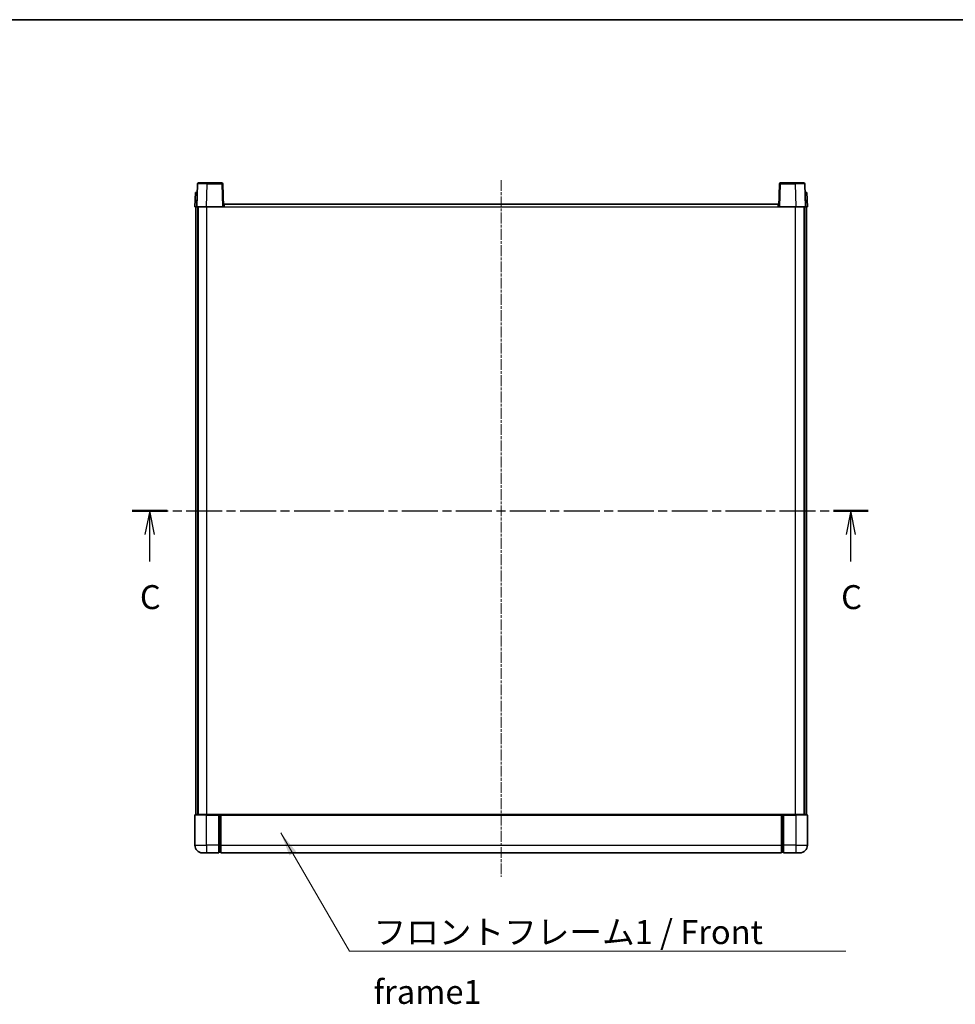
# Model space of a CAD drawing. Units: millimetres. Extents: x 5 to 10241, y 0 to 1405.
# Drawn here: x 1676 to 2165, y 890 to 1405 of the extents above; entities that cross this region are included whole.
import ezdxf

# ---------------------------------------------------------------- set-up
doc = ezdxf.new("R2010")
doc.units = ezdxf.units.MM
doc.linetypes.add('CHAIN', pattern=[0.3543, 0.2362, -0.0295, 0.0591, -0.0295])
for name, color, linetype, lineweight in [('Border (ISO)', 7, 'Continuous', 35), ('Section Line (ISO)', 7, 'CHAIN', 25), ('Symbol (ISO)', 7, 'Continuous', 18), ('Symbol (ISO) @ 1', 7, 'Continuous', 18), ('Visible (ISO)', 7, 'Continuous', 35), ('Visible Narrow (ISO)', 7, 'Continuous', 25)]:
    doc.layers.add(name, color=color, linetype=linetype, lineweight=lineweight)
doc.layers.add('Centerline (ISO)', color=7, linetype='Continuous', lineweight=18, true_color=0x80ffff)
doc.styles.add('Note Text (TK)', font='MS PGothic.ttf')
doc.dimstyles.new('Default - Method 1b (TK)$7', dxfattribs={"dimscale": 3, "dimtxt": 2.5, "dimasz": 2.5, "dimexe": 1, "dimexo": 1.5, "dimgap": 1, "dimtad": 1, "dimtoh": 1, "dimrnd": 1e-08, "dimdsep": 46, "dimtxsty": 'Note Text (TK)', "dimcen": 0.09, "dimdle": 5, "dimclrd": 256, "dimclre": 100, "dimclrt": 7, "dimadec": 1, "dimazin": 1, "dimtfac": 1, "dimtmove": 0, "dimatfit": 3, "dimfxl": 0, "dimtolj": 1, "dimlwd": -1, "dimlwe": -1, "dimarcsym": 0})

# ---------------------------------------------------------------- blocks, each defined once
blk = doc.blocks.new('図面枠 tk図枠')
at = {"layer": 'Border (ISO)'}
blk.add_line((14.5, 289), (405.5, 289), dxfattribs=at)
blk = doc.blocks.new('2dTransSection2')
at = {"layer": 'Section Line (ISO)', "linetype": 'CHAIN', "ltscale": 15.906529}
blk.add_line((124.01, 237.69), (200.91, 237.69), dxfattribs=at)
at = {"layer": 'Section Line (ISO)', "linetype": 'Continuous', "lineweight": 50}
for p, q in [((124.01, 237.69), (127.64, 237.69)), ((197.27, 237.69), (200.91, 237.69))]:
    blk.add_line(p, q, dxfattribs=at)
at = {"layer": 'Section Line (ISO)', "linetype": 'Continuous'}
for p, q in [((125.83, 237.69), (125.33, 235.19)), ((125.83, 235.19), (125.83, 237.69)), ((126.33, 235.19), (125.83, 237.69)), ((199.09, 237.69), (198.59, 235.19)), ((199.09, 235.19), (199.09, 237.69)), ((199.59, 235.19), (199.09, 237.69)), ((125.83, 232.37), (125.83, 235.19)), ((199.09, 232.37), (199.09, 235.19))]:
    blk.add_line(p, q, dxfattribs=at)
at = {"layer": 'Section Line (ISO)', "char_height": 2.5, "attachment_point": 7, "style": 'Note Text (TK)'}
for insert in [(124.81, 226.63), (198.07, 226.63)]:
    blk.add_mtext('C', dxfattribs=dict(at, insert=insert))

msp = doc.modelspace()

# ---------------------------------------------------------------- linework, layer by layer
at = {"layer": 'Centerline (ISO)', "linetype": 'CHAIN', "ltscale": 23.990969}
msp.add_line((1927.8842, 1321.1029), (1927.8842, 957.1029), dxfattribs=at)
at = {"layer": 'Visible (ISO)'}
for p, q in [((1769.3038, 1319.1203), (1768.8842, 1307.1029)), ((1769.8035, 1319.6029), (1774.3008, 1319.6029)), ((1781.9648, 1319.6029), (1774.3008, 1319.6029)), ((1782.8842, 1307.1029), (1782.4645, 1319.1203)), ((2073.3038, 1319.1203), (2072.8842, 1307.1029)), ((2081.4676, 1319.6029), (2073.8035, 1319.6029)), ((2081.4676, 1319.6029), (2085.9648, 1319.6029)), ((2086.8842, 1307.1029), (2086.4645, 1319.1203)), ((1768.1461, 1314.6029), (1767.8842, 1307.1029)), ((1768.1461, 1314.6029), (1769.1455, 1314.6029)), ((1769.1461, 1314.6029), (1769.1455, 1314.6029)), ((2086.6229, 1314.6029), (2086.6223, 1314.6029)), ((2086.6229, 1314.6029), (2087.6223, 1314.6029)), ((2087.8842, 1307.1029), (2087.6223, 1314.6029)), ((1768.8836, 1307.1029), (1767.8842, 1307.1029)), ((1768.3842, 989.6029), (1768.3842, 1307.1029)), ((1768.8842, 1307.1029), (1768.8836, 1307.1029)), ((1773.8811, 1307.1029), (1768.8842, 1307.1029)), ((1769.3842, 989.6029), (1769.3842, 1307.1029)), ((1769.6342, 989.6029), (1769.6342, 1307.1029)), ((1782.3845, 1307.1029), (1773.8811, 1307.1029)), ((1782.8842, 1307.1029), (1782.3845, 1307.1029)), ((1782.8842, 1307.1029), (1783.1342, 1307.1029)), ((1783.1342, 1307.1029), (1783.1342, 1308.6029)), ((1783.1342, 1308.6029), (2072.6342, 1308.6029)), ((2072.6342, 1308.6029), (2072.6342, 1307.1029)), ((2072.6342, 1307.1029), (2072.8842, 1307.1029)), ((2073.3839, 1307.1029), (2072.8842, 1307.1029)), ((2081.8872, 1307.1029), (2073.3839, 1307.1029)), ((2086.8842, 1307.1029), (2081.8872, 1307.1029)), ((2086.1342, 989.6029), (2086.1342, 1307.1029)), ((2086.3842, 989.6029), (2086.3842, 1307.1029)), ((2086.8848, 1307.1029), (2086.8842, 1307.1029)), ((2087.8842, 1307.1029), (2086.8848, 1307.1029)), ((2087.3842, 989.6029), (2087.3842, 1307.1029)), ((1767.8842, 989.3529), (1767.8842, 973.6029)), ((1768.1342, 989.6029), (1773.8842, 989.6029)), ((1780.3842, 989.6029), (1773.8842, 989.6029)), ((1780.3842, 989.6029), (1780.3842, 989.3529)), ((1780.3842, 989.6029), (1781.1342, 989.6029)), ((1780.3842, 973.6029), (1780.3842, 989.3529)), ((1781.1342, 989.6029), (1781.3842, 989.6029)), ((1781.3842, 989.6029), (2074.3842, 989.6029)), ((1781.3842, 989.3029), (1781.3842, 989.6029)), ((1781.3842, 989.3029), (1781.3842, 973.6029)), ((2074.3842, 989.6029), (2074.3842, 989.3029)), ((2074.3842, 989.6029), (2074.6342, 989.6029)), ((2074.3842, 973.6029), (2074.3842, 989.3029)), ((2074.6342, 989.6029), (2075.3842, 989.6029)), ((2081.8842, 989.6029), (2075.3842, 989.6029)), ((2075.3842, 989.3529), (2075.3842, 989.6029)), ((2075.3842, 989.3529), (2075.3842, 973.6029)), ((2081.8842, 989.6029), (2087.6342, 989.6029)), ((2087.8842, 973.6029), (2087.8842, 989.3529)), ((1780.3842, 973.6029), (1780.3842, 969.6029)), ((1781.3842, 969.6029), (1781.3842, 973.6029)), ((2074.3842, 973.6029), (2074.3842, 969.6029)), ((2075.3842, 969.6029), (2075.3842, 973.6029)), ((1773.8842, 969.6029), (1771.8842, 969.6029)), ((1773.8842, 969.6029), (1780.3842, 969.6029)), ((1781.1342, 969.9029), (1780.3842, 969.9029)), ((1781.3842, 969.6029), (2074.3842, 969.6029)), ((2074.6342, 969.9029), (2075.3842, 969.9029)), ((2075.3842, 969.6029), (2081.8842, 969.6029)), ((2083.8842, 969.6029), (2081.8842, 969.6029))]:
    msp.add_line(p, q, dxfattribs=at)
for centre, radius, start, end in [((1769.8035, 1319.1029), 0.5, 90, 178), ((1781.9648, 1319.1029), 0.5, 2, 90), ((2073.8035, 1319.1029), 0.5, 90, 178), ((2085.9648, 1319.1029), 0.5, 2, 90), ((1768.1342, 989.3529), 0.25, 90, 180), ((2087.6342, 989.3529), 0.25, 0, 90), ((1771.8842, 973.6029), 4, 180, 270), ((2083.8842, 973.6029), 4, 270, 0), ((1781.1342, 970.1529), 0.25, 270, 0), ((2074.6342, 970.1529), 0.25, 180, 270)]:
    msp.add_arc(centre, radius, start, end, dxfattribs=at)
at = {"layer": 'Visible Narrow (ISO)'}
for p, q in [((1773.8811, 1307.1029), (1774.3008, 1319.1203)), ((1774.3008, 1319.1203), (1774.3008, 1319.6029)), ((1774.3008, 1319.1203), (1781.9648, 1319.1203)), ((1781.9648, 1319.6029), (1781.9648, 1319.1203)), ((1781.9648, 1319.1203), (1782.3845, 1307.1029)), ((2073.3839, 1307.1029), (2073.8035, 1319.1203)), ((2073.8035, 1319.1203), (2073.8035, 1319.6029)), ((2073.8035, 1319.1203), (2081.4676, 1319.1203)), ((2081.4676, 1319.1203), (2081.4676, 1319.6029)), ((2081.4676, 1319.1203), (2081.8872, 1307.1029)), ((1768.8836, 1307.1029), (1769.1455, 1314.6029)), ((2086.6229, 1314.6029), (2086.8848, 1307.1029)), ((1774.1342, 989.6029), (1774.1342, 1307.1029)), ((1783.1342, 1307.1029), (2072.6342, 1307.1029)), ((2081.6342, 989.6029), (2081.6342, 1307.1029)), ((1773.8842, 989.3529), (1767.8842, 989.3529)), ((1773.8842, 989.3529), (1773.8842, 989.6029)), ((1773.8842, 989.3529), (1780.3842, 989.3529)), ((1773.8842, 973.6029), (1773.8842, 989.3529)), ((1781.1342, 989.6029), (1781.1342, 973.6029)), ((1781.3842, 989.3029), (2074.3842, 989.3029)), ((2074.6342, 973.6029), (2074.6342, 989.6029)), ((2075.3842, 989.3529), (2081.8842, 989.3529)), ((2081.8842, 989.3529), (2081.8842, 989.6029)), ((2087.8842, 989.3529), (2081.8842, 989.3529)), ((2081.8842, 989.3529), (2081.8842, 973.6029)), ((1767.8842, 973.6029), (1773.8842, 973.6029)), ((1773.8842, 973.6029), (1773.8842, 969.6029)), ((1780.3842, 973.6029), (1773.8842, 973.6029)), ((1781.1342, 973.6029), (1780.3842, 973.6029)), ((1781.3842, 973.6029), (1781.1342, 973.6029)), ((1781.1342, 969.9029), (1781.1342, 973.6029)), ((1781.3842, 973.6029), (2074.3842, 973.6029)), ((2074.3842, 973.6029), (2074.6342, 973.6029)), ((2074.6342, 973.6029), (2074.6342, 969.9029)), ((2074.6342, 973.6029), (2075.3842, 973.6029)), ((2081.8842, 973.6029), (2075.3842, 973.6029)), ((2081.8842, 973.6029), (2087.8842, 973.6029)), ((2081.8842, 973.6029), (2081.8842, 969.6029))]:
    msp.add_line(p, q, dxfattribs=at)
for centre, major_axis, ratio, start_param, end_param in [((1774.3063, 1319.1029), (5.0024, -0.0174), 0.00348438, 1.5719048, 3.14148316), ((1781.9648, 1319.1029), (0.4997, 0.0174), 0.03487826, 0, 1.56957835), ((2073.8035, 1319.1029), (-0.4997, 0.0174), 0.03487826, 4.71360696, 6.28318531), ((2081.4621, 1319.1029), (5.0024, 0.0174), 0.00348438, 0.00010951, 1.56968786)]:
    msp.add_ellipse(centre, major_axis=major_axis, ratio=ratio, start_param=start_param, end_param=end_param, dxfattribs=at)

# ---------------------------------------------------------------- block references
at = {"xscale": 5, "yscale": 5, "zscale": 5}
msp.add_blockref('図面枠 tk図枠', (1115.1293, -40.0953), dxfattribs=at)
at = {"layer": 'Section Line (ISO)', "xscale": 5, "yscale": 5, "zscale": 5}
msp.add_blockref('2dTransSection2', (1115.1293, -40.0953), dxfattribs=at)

# ---------------------------------------------------------------- texts
at = {"layer": 'Symbol (ISO)', "color": 7, "insert": (1861.2155, 934.4476), "char_height": 12.5, "width": 258.406425, "attachment_point": 1, "line_spacing_factor": 1.5, "style": 'Note Text (TK)'}
msp.add_mtext('{\\fＭＳ Ｐゴシック|b0|i0;フロントフレーム1 / Front frame1}', dxfattribs=at)

# ---------------------------------------------------------------- leaders
at = {"layer": 'Symbol (ISO) @ 1', "color": 100, "true_color": 0x00ff40, "annotation_type": 0, "has_hookline": 1, "hookline_direction": 0, "text_width": 246.733}
msp.add_leader([(1812.7579, 980.0614), (1848.7155, 918.215), (1861.2155, 918.215)], dimstyle='Default - Method 1b (TK)$7', override={"dimscale": 1, "dimtxt": 12.5, "dimasz": 12.5, "dimgap": 0, "dimtad": 1}, dxfattribs=at)

doc.saveas('drawing.dxf')
